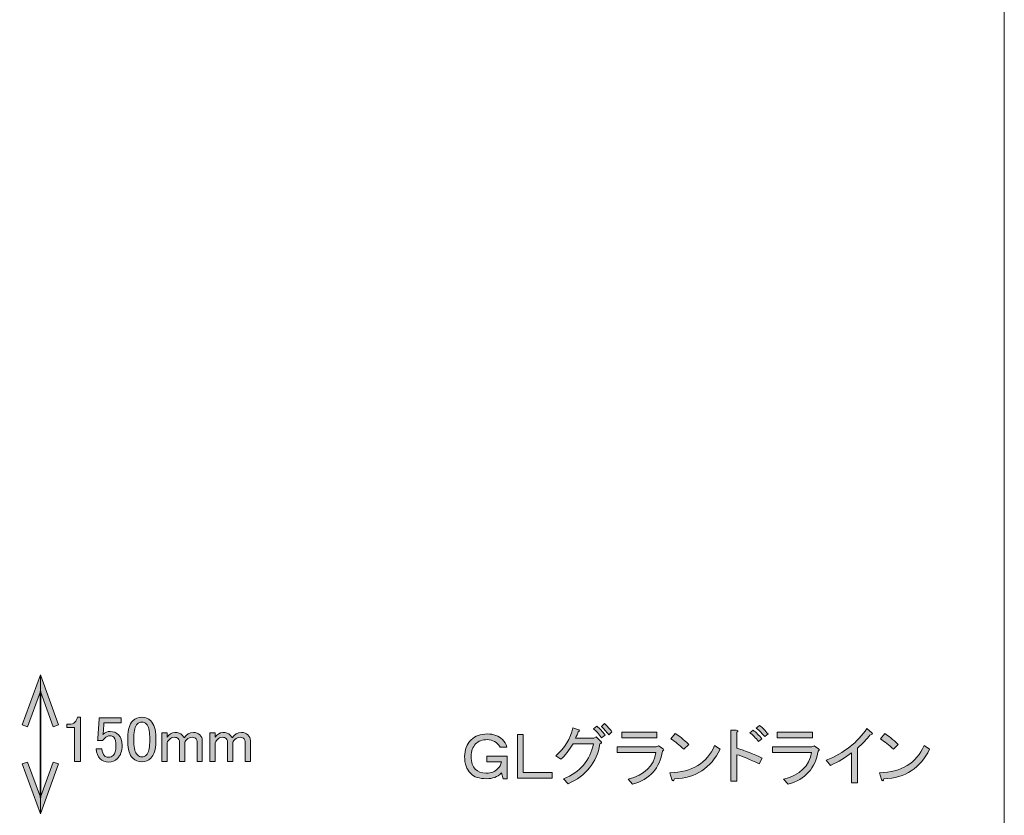
# Model space of a CAD drawing. Units: inches. Extents: x -3 to 213, y -3 to 300.
# Drawn here: x 171 to 213, y 78 to 112 of the extents above; entities that cross this region are included whole.
import ezdxf

# ---------------------------------------------------------------- set-up
doc = ezdxf.new("R2010")
doc.units = ezdxf.units.IN
doc.header["$MEASUREMENT"] = 0
doc.layers.add('_U+30EC_U+30A4_U+30E4_U+30FC 1', color=7, linetype='Continuous')

# ---------------------------------------------------------------- blocks, each defined once
blk = doc.blocks.new('block 147')
at = {"layer": '_U+30EC_U+30A4_U+30E4_U+30FC 1'}
h = blk.add_hatch(color=29, dxfattribs=at)
h.dxf.hatch_style = 2
h.paths.add_polyline_path([(172.186, 79.738), (171.953, 79.822), (171.4, 78.302), (170.847, 79.822), (170.615, 79.738), (171.4, 77.58)])
at = {"layer": '_U+30EC_U+30A4_U+30E4_U+30FC 1', "lineweight": 0}
blk.add_lwpolyline([(172.186, 79.738), (171.953, 79.822), (171.4, 78.302), (170.847, 79.822), (170.615, 79.738), (171.4, 77.58), (172.186, 79.738)], dxfattribs=at)
blk = doc.blocks.new('block 148')
at = {"layer": '_U+30EC_U+30A4_U+30E4_U+30FC 1'}
h = blk.add_hatch(color=29, dxfattribs=at)
h.dxf.hatch_style = 2
h.paths.add_polyline_path([(172.186, 81.423), (171.953, 81.338), (171.4, 82.858), (170.847, 81.338), (170.615, 81.423), (171.4, 83.58)])
at = {"layer": '_U+30EC_U+30A4_U+30E4_U+30FC 1', "lineweight": 0}
blk.add_lwpolyline([(172.186, 81.423), (171.953, 81.338), (171.4, 82.858), (170.847, 81.338), (170.615, 81.423), (171.4, 83.58), (172.186, 81.423)], dxfattribs=at)
blk = doc.blocks.new('block 146')
at = {"layer": '_U+30EC_U+30A4_U+30E4_U+30FC 1', "color": 29, "lineweight": 35}
blk.add_lwpolyline([(171.4, 78.278), (171.4, 82.882)], dxfattribs=at)
at = {"layer": '_U+30EC_U+30A4_U+30E4_U+30FC 1'}
for name in ['block 148', 'block 147']:
    blk.add_blockref(name, (0, 0), dxfattribs=at)
blk = doc.blocks.new('block 145')
at = {"layer": '_U+30EC_U+30A4_U+30E4_U+30FC 1', "lineweight": 0}
blk.add_lwpolyline([(171.4, 77.58), (171.4, 83.58)], dxfattribs=at)
at = {"layer": '_U+30EC_U+30A4_U+30E4_U+30FC 1'}
blk.add_blockref('block 146', (0, 0), dxfattribs=at)
blk = doc.blocks.new('block 149')
at = {"layer": '_U+30EC_U+30A4_U+30E4_U+30FC 1'}
h = blk.add_hatch(color=29, dxfattribs=at)
h.dxf.hatch_style = 2
edge = h.paths.add_edge_path()
edge.add_spline(control_points=[(172.997, 81.758), (172.997, 81.758), (173.129, 81.758), (173.129, 81.758), (173.129, 81.758), (173.129, 79.85), (173.129, 79.85), (173.129, 79.85), (172.875, 79.85), (172.875, 79.85), (172.875, 79.85), (172.875, 81.317), (172.875, 81.317), (172.875, 81.317), (172.545, 81.317), (172.545, 81.317), (172.545, 81.317), (172.545, 81.449), (172.545, 81.449), (172.545, 81.449), (172.644, 81.449), (172.644, 81.449), (172.746, 81.449), (172.827, 81.478), (172.886, 81.537), (172.952, 81.603), (172.989, 81.677), (172.997, 81.758)], knot_values=[0, 0, 0, 0, 1, 1, 1, 2, 2, 2, 3, 3, 3, 4, 4, 4, 5, 5, 5, 6, 6, 6, 7, 7, 7, 8, 8, 8, 9, 9, 9, 9], degree=3, periodic=1)
h = blk.add_hatch(color=29, dxfattribs=at)
h.dxf.hatch_style = 2
edge = h.paths.add_edge_path()
edge.add_spline(control_points=[(173.934, 81.725), (173.934, 81.725), (174.882, 81.725), (174.882, 81.725), (174.882, 81.725), (174.882, 81.515), (174.882, 81.515), (174.882, 81.515), (174.143, 81.515), (174.143, 81.515), (174.143, 81.515), (174.143, 81.482), (174.143, 81.482), (174.135, 81.342), (174.124, 81.206), (174.11, 81.074), (174.102, 81.052), (174.099, 81.03), (174.099, 81.008), (174.194, 81.096), (174.297, 81.14), (174.408, 81.14), (174.554, 81.14), (174.676, 81.092), (174.771, 80.997), (174.874, 80.894), (174.926, 80.743), (174.926, 80.545), (174.926, 80.295), (174.86, 80.104), (174.727, 79.972), (174.624, 79.869), (174.496, 79.817), (174.341, 79.817), (174.194, 79.817), (174.073, 79.865), (173.978, 79.961), (173.882, 80.056), (173.823, 80.199), (173.801, 80.391), (173.801, 80.391), (174.055, 80.391), (174.055, 80.391), (174.069, 80.251), (174.106, 80.152), (174.165, 80.093), (174.209, 80.049), (174.264, 80.027), (174.33, 80.027), (174.419, 80.027), (174.488, 80.052), (174.54, 80.104), (174.621, 80.185), (174.661, 80.321), (174.661, 80.512), (174.661, 80.696), (174.628, 80.821), (174.562, 80.887), (174.518, 80.931), (174.466, 80.953), (174.408, 80.953), (174.319, 80.953), (174.242, 80.92), (174.176, 80.854), (174.132, 80.81), (174.102, 80.776), (174.088, 80.754), (174.088, 80.754), (173.867, 80.754), (173.867, 80.754), (173.875, 80.784), (173.878, 80.81), (173.878, 80.832), (173.878, 80.832), (173.934, 81.68), (173.934, 81.68), (173.934, 81.68), (173.934, 81.725), (173.934, 81.725)], knot_values=[0, 0, 0, 0, 1, 1, 1, 2, 2, 2, 3, 3, 3, 4, 4, 4, 5, 5, 5, 6, 6, 6, 7, 7, 7, 8, 8, 8, 9, 9, 9, 10, 10, 10, 11, 11, 11, 12, 12, 12, 13, 13, 13, 14, 14, 14, 15, 15, 15, 16, 16, 16, 17, 17, 17, 18, 18, 18, 19, 19, 19, 20, 20, 20, 21, 21, 21, 22, 22, 22, 23, 23, 23, 24, 24, 24, 25, 25, 25, 26, 26, 26, 26], degree=3, periodic=1)
h = blk.add_hatch(color=29, dxfattribs=at)
h.dxf.hatch_style = 2
edge = h.paths.add_edge_path()
edge.add_spline(control_points=[(175.168, 80.898), (175.168, 81.221), (175.242, 81.456), (175.389, 81.603), (175.491, 81.706), (175.62, 81.758), (175.775, 81.758), (175.929, 81.758), (176.057, 81.706), (176.16, 81.603), (176.307, 81.456), (176.381, 81.221), (176.381, 80.898), (176.381, 80.898), (176.381, 80.677), (176.381, 80.677), (176.381, 80.361), (176.307, 80.129), (176.16, 79.983), (176.057, 79.88), (175.929, 79.828), (175.775, 79.828), (175.62, 79.828), (175.491, 79.88), (175.389, 79.983), (175.242, 80.129), (175.168, 80.361), (175.168, 80.677), (175.168, 80.677), (175.168, 80.898), (175.168, 80.898)], knot_values=[0, 0, 0, 0, 1, 1, 1, 2, 2, 2, 3, 3, 3, 4, 4, 4, 5, 5, 5, 6, 6, 6, 7, 7, 7, 8, 8, 8, 9, 9, 9, 10, 10, 10, 10], degree=3, periodic=1)
edge = h.paths.add_edge_path()
edge.add_spline(control_points=[(175.576, 81.46), (175.48, 81.364), (175.433, 81.184), (175.433, 80.92), (175.433, 80.92), (175.433, 80.666), (175.433, 80.666), (175.433, 80.409), (175.484, 80.229), (175.587, 80.126), (175.646, 80.067), (175.708, 80.038), (175.775, 80.038), (175.848, 80.038), (175.914, 80.067), (175.973, 80.126), (176.068, 80.221), (176.116, 80.402), (176.116, 80.666), (176.116, 80.666), (176.116, 80.92), (176.116, 80.92), (176.116, 81.184), (176.068, 81.364), (175.973, 81.46), (175.914, 81.519), (175.848, 81.548), (175.775, 81.548), (175.701, 81.548), (175.635, 81.519), (175.576, 81.46)], knot_values=[0, 0, 0, 0, 1, 1, 1, 2, 2, 2, 3, 3, 3, 4, 4, 4, 5, 5, 5, 6, 6, 6, 7, 7, 7, 8, 8, 8, 9, 9, 9, 10, 10, 10, 10], degree=3, periodic=1)
h = blk.add_hatch(color=29, dxfattribs=at)
h.dxf.hatch_style = 2
edge = h.paths.add_edge_path()
edge.add_spline(control_points=[(176.866, 79.839), (176.866, 79.839), (176.646, 79.839), (176.646, 79.839), (176.646, 79.839), (176.646, 81.074), (176.646, 81.074), (176.646, 81.074), (176.866, 81.074), (176.866, 81.074), (176.866, 81.074), (176.866, 80.887), (176.866, 80.887), (176.961, 81.026), (177.072, 81.096), (177.197, 81.096), (177.336, 81.096), (177.443, 81.059), (177.516, 80.986), (177.553, 80.949), (177.583, 80.909), (177.605, 80.865), (177.7, 81.019), (177.832, 81.096), (178.002, 81.096), (178.119, 81.096), (178.211, 81.063), (178.277, 80.997), (178.351, 80.923), (178.387, 80.843), (178.387, 80.754), (178.387, 80.754), (178.387, 79.839), (178.387, 79.839), (178.387, 79.839), (178.167, 79.839), (178.167, 79.839), (178.167, 79.839), (178.167, 80.71), (178.167, 80.71), (178.167, 80.754), (178.152, 80.791), (178.123, 80.821), (178.079, 80.865), (178.027, 80.887), (177.968, 80.887), (177.865, 80.887), (177.781, 80.854), (177.715, 80.787), (177.656, 80.729), (177.627, 80.673), (177.627, 80.622), (177.627, 80.622), (177.627, 79.839), (177.627, 79.839), (177.627, 79.839), (177.406, 79.839), (177.406, 79.839), (177.406, 79.839), (177.406, 80.699), (177.406, 80.699), (177.406, 80.743), (177.384, 80.787), (177.34, 80.832), (177.303, 80.868), (177.248, 80.887), (177.175, 80.887), (177.094, 80.887), (177.024, 80.857), (176.965, 80.799), (176.899, 80.732), (176.866, 80.67), (176.866, 80.611), (176.866, 80.611), (176.866, 79.839), (176.866, 79.839)], knot_values=[0, 0, 0, 0, 1, 1, 1, 2, 2, 2, 3, 3, 3, 4, 4, 4, 5, 5, 5, 6, 6, 6, 7, 7, 7, 8, 8, 8, 9, 9, 9, 10, 10, 10, 11, 11, 11, 12, 12, 12, 13, 13, 13, 14, 14, 14, 15, 15, 15, 16, 16, 16, 17, 17, 17, 18, 18, 18, 19, 19, 19, 20, 20, 20, 21, 21, 21, 22, 22, 22, 23, 23, 23, 24, 24, 24, 25, 25, 25, 25], degree=3, periodic=1)
h = blk.add_hatch(color=29, dxfattribs=at)
h.dxf.hatch_style = 2
edge = h.paths.add_edge_path()
edge.add_spline(control_points=[(178.939, 79.839), (178.939, 79.839), (178.718, 79.839), (178.718, 79.839), (178.718, 79.839), (178.718, 81.074), (178.718, 81.074), (178.718, 81.074), (178.939, 81.074), (178.939, 81.074), (178.939, 81.074), (178.939, 80.887), (178.939, 80.887), (179.034, 81.026), (179.144, 81.096), (179.269, 81.096), (179.409, 81.096), (179.515, 81.059), (179.589, 80.986), (179.626, 80.949), (179.655, 80.909), (179.677, 80.865), (179.773, 81.019), (179.905, 81.096), (180.074, 81.096), (180.192, 81.096), (180.284, 81.063), (180.35, 80.997), (180.423, 80.923), (180.46, 80.843), (180.46, 80.754), (180.46, 80.754), (180.46, 79.839), (180.46, 79.839), (180.46, 79.839), (180.239, 79.839), (180.239, 79.839), (180.239, 79.839), (180.239, 80.71), (180.239, 80.71), (180.239, 80.754), (180.225, 80.791), (180.195, 80.821), (180.151, 80.865), (180.1, 80.887), (180.041, 80.887), (179.938, 80.887), (179.854, 80.854), (179.787, 80.787), (179.729, 80.729), (179.699, 80.673), (179.699, 80.622), (179.699, 80.622), (179.699, 79.839), (179.699, 79.839), (179.699, 79.839), (179.479, 79.839), (179.479, 79.839), (179.479, 79.839), (179.479, 80.699), (179.479, 80.699), (179.479, 80.743), (179.457, 80.787), (179.413, 80.832), (179.376, 80.868), (179.321, 80.887), (179.247, 80.887), (179.166, 80.887), (179.096, 80.857), (179.038, 80.799), (178.972, 80.732), (178.939, 80.67), (178.939, 80.611), (178.939, 80.611), (178.939, 79.839), (178.939, 79.839)], knot_values=[0, 0, 0, 0, 1, 1, 1, 2, 2, 2, 3, 3, 3, 4, 4, 4, 5, 5, 5, 6, 6, 6, 7, 7, 7, 8, 8, 8, 9, 9, 9, 10, 10, 10, 11, 11, 11, 12, 12, 12, 13, 13, 13, 14, 14, 14, 15, 15, 15, 16, 16, 16, 17, 17, 17, 18, 18, 18, 19, 19, 19, 20, 20, 20, 21, 21, 21, 22, 22, 22, 23, 23, 23, 24, 24, 24, 25, 25, 25, 25], degree=3, periodic=1)
at = {"layer": '_U+30EC_U+30A4_U+30E4_U+30FC 1', "lineweight": 0}
for points, knots in [([(172.997, 81.758), (172.997, 81.758), (173.129, 81.758), (173.129, 81.758), (173.129, 81.758), (173.129, 79.85), (173.129, 79.85), (173.129, 79.85), (172.875, 79.85), (172.875, 79.85), (172.875, 79.85), (172.875, 81.317), (172.875, 81.317), (172.875, 81.317), (172.545, 81.317), (172.545, 81.317), (172.545, 81.317), (172.545, 81.449), (172.545, 81.449), (172.545, 81.449), (172.644, 81.449), (172.644, 81.449), (172.746, 81.449), (172.827, 81.478), (172.886, 81.537), (172.952, 81.603), (172.989, 81.677), (172.997, 81.758)], [0, 0, 0, 0, 1, 1, 1, 2, 2, 2, 3, 3, 3, 4, 4, 4, 5, 5, 5, 6, 6, 6, 7, 7, 7, 8, 8, 8, 9, 9, 9, 9]), ([(173.934, 81.725), (173.934, 81.725), (174.882, 81.725), (174.882, 81.725), (174.882, 81.725), (174.882, 81.515), (174.882, 81.515), (174.882, 81.515), (174.143, 81.515), (174.143, 81.515), (174.143, 81.515), (174.143, 81.482), (174.143, 81.482), (174.135, 81.342), (174.124, 81.206), (174.11, 81.074), (174.102, 81.052), (174.099, 81.03), (174.099, 81.008), (174.194, 81.096), (174.297, 81.14), (174.408, 81.14), (174.554, 81.14), (174.676, 81.092), (174.771, 80.997), (174.874, 80.894), (174.926, 80.743), (174.926, 80.545), (174.926, 80.295), (174.86, 80.104), (174.727, 79.972), (174.624, 79.869), (174.496, 79.817), (174.341, 79.817), (174.194, 79.817), (174.073, 79.865), (173.978, 79.961), (173.882, 80.056), (173.823, 80.199), (173.801, 80.391), (173.801, 80.391), (174.055, 80.391), (174.055, 80.391), (174.069, 80.251), (174.106, 80.152), (174.165, 80.093), (174.209, 80.049), (174.264, 80.027), (174.33, 80.027), (174.419, 80.027), (174.488, 80.052), (174.54, 80.104), (174.621, 80.185), (174.661, 80.321), (174.661, 80.512), (174.661, 80.696), (174.628, 80.821), (174.562, 80.887), (174.518, 80.931), (174.466, 80.953), (174.408, 80.953), (174.319, 80.953), (174.242, 80.92), (174.176, 80.854), (174.132, 80.81), (174.102, 80.776), (174.088, 80.754), (174.088, 80.754), (173.867, 80.754), (173.867, 80.754), (173.875, 80.784), (173.878, 80.81), (173.878, 80.832), (173.878, 80.832), (173.934, 81.68), (173.934, 81.68), (173.934, 81.68), (173.934, 81.725), (173.934, 81.725)], [0, 0, 0, 0, 1, 1, 1, 2, 2, 2, 3, 3, 3, 4, 4, 4, 5, 5, 5, 6, 6, 6, 7, 7, 7, 8, 8, 8, 9, 9, 9, 10, 10, 10, 11, 11, 11, 12, 12, 12, 13, 13, 13, 14, 14, 14, 15, 15, 15, 16, 16, 16, 17, 17, 17, 18, 18, 18, 19, 19, 19, 20, 20, 20, 21, 21, 21, 22, 22, 22, 23, 23, 23, 24, 24, 24, 25, 25, 25, 26, 26, 26, 26]), ([(175.168, 80.898), (175.168, 81.221), (175.242, 81.456), (175.389, 81.603), (175.491, 81.706), (175.62, 81.758), (175.775, 81.758), (175.929, 81.758), (176.057, 81.706), (176.16, 81.603), (176.307, 81.456), (176.381, 81.221), (176.381, 80.898), (176.381, 80.898), (176.381, 80.677), (176.381, 80.677), (176.381, 80.361), (176.307, 80.129), (176.16, 79.983), (176.057, 79.88), (175.929, 79.828), (175.775, 79.828), (175.62, 79.828), (175.491, 79.88), (175.389, 79.983), (175.242, 80.129), (175.168, 80.361), (175.168, 80.677), (175.168, 80.677), (175.168, 80.898), (175.168, 80.898)], [0, 0, 0, 0, 1, 1, 1, 2, 2, 2, 3, 3, 3, 4, 4, 4, 5, 5, 5, 6, 6, 6, 7, 7, 7, 8, 8, 8, 9, 9, 9, 10, 10, 10, 10]), ([(175.576, 81.46), (175.48, 81.364), (175.433, 81.184), (175.433, 80.92), (175.433, 80.92), (175.433, 80.666), (175.433, 80.666), (175.433, 80.409), (175.484, 80.229), (175.587, 80.126), (175.646, 80.067), (175.708, 80.038), (175.775, 80.038), (175.848, 80.038), (175.914, 80.067), (175.973, 80.126), (176.068, 80.221), (176.116, 80.402), (176.116, 80.666), (176.116, 80.666), (176.116, 80.92), (176.116, 80.92), (176.116, 81.184), (176.068, 81.364), (175.973, 81.46), (175.914, 81.519), (175.848, 81.548), (175.775, 81.548), (175.701, 81.548), (175.635, 81.519), (175.576, 81.46)], [0, 0, 0, 0, 1, 1, 1, 2, 2, 2, 3, 3, 3, 4, 4, 4, 5, 5, 5, 6, 6, 6, 7, 7, 7, 8, 8, 8, 9, 9, 9, 10, 10, 10, 10]), ([(176.866, 79.839), (176.866, 79.839), (176.646, 79.839), (176.646, 79.839), (176.646, 79.839), (176.646, 81.074), (176.646, 81.074), (176.646, 81.074), (176.866, 81.074), (176.866, 81.074), (176.866, 81.074), (176.866, 80.887), (176.866, 80.887), (176.961, 81.026), (177.072, 81.096), (177.197, 81.096), (177.336, 81.096), (177.443, 81.059), (177.516, 80.986), (177.553, 80.949), (177.583, 80.909), (177.605, 80.865), (177.7, 81.019), (177.832, 81.096), (178.002, 81.096), (178.119, 81.096), (178.211, 81.063), (178.277, 80.997), (178.351, 80.923), (178.387, 80.843), (178.387, 80.754), (178.387, 80.754), (178.387, 79.839), (178.387, 79.839), (178.387, 79.839), (178.167, 79.839), (178.167, 79.839), (178.167, 79.839), (178.167, 80.71), (178.167, 80.71), (178.167, 80.754), (178.152, 80.791), (178.123, 80.821), (178.079, 80.865), (178.027, 80.887), (177.968, 80.887), (177.865, 80.887), (177.781, 80.854), (177.715, 80.787), (177.656, 80.729), (177.627, 80.673), (177.627, 80.622), (177.627, 80.622), (177.627, 79.839), (177.627, 79.839), (177.627, 79.839), (177.406, 79.839), (177.406, 79.839), (177.406, 79.839), (177.406, 80.699), (177.406, 80.699), (177.406, 80.743), (177.384, 80.787), (177.34, 80.832), (177.303, 80.868), (177.248, 80.887), (177.175, 80.887), (177.094, 80.887), (177.024, 80.857), (176.965, 80.799), (176.899, 80.732), (176.866, 80.67), (176.866, 80.611), (176.866, 80.611), (176.866, 79.839), (176.866, 79.839)], [0, 0, 0, 0, 1, 1, 1, 2, 2, 2, 3, 3, 3, 4, 4, 4, 5, 5, 5, 6, 6, 6, 7, 7, 7, 8, 8, 8, 9, 9, 9, 10, 10, 10, 11, 11, 11, 12, 12, 12, 13, 13, 13, 14, 14, 14, 15, 15, 15, 16, 16, 16, 17, 17, 17, 18, 18, 18, 19, 19, 19, 20, 20, 20, 21, 21, 21, 22, 22, 22, 23, 23, 23, 24, 24, 24, 25, 25, 25, 25]), ([(178.939, 79.839), (178.939, 79.839), (178.718, 79.839), (178.718, 79.839), (178.718, 79.839), (178.718, 81.074), (178.718, 81.074), (178.718, 81.074), (178.939, 81.074), (178.939, 81.074), (178.939, 81.074), (178.939, 80.887), (178.939, 80.887), (179.034, 81.026), (179.144, 81.096), (179.269, 81.096), (179.409, 81.096), (179.515, 81.059), (179.589, 80.986), (179.626, 80.949), (179.655, 80.909), (179.677, 80.865), (179.773, 81.019), (179.905, 81.096), (180.074, 81.096), (180.192, 81.096), (180.284, 81.063), (180.35, 80.997), (180.423, 80.923), (180.46, 80.843), (180.46, 80.754), (180.46, 80.754), (180.46, 79.839), (180.46, 79.839), (180.46, 79.839), (180.239, 79.839), (180.239, 79.839), (180.239, 79.839), (180.239, 80.71), (180.239, 80.71), (180.239, 80.754), (180.225, 80.791), (180.195, 80.821), (180.151, 80.865), (180.1, 80.887), (180.041, 80.887), (179.938, 80.887), (179.854, 80.854), (179.787, 80.787), (179.729, 80.729), (179.699, 80.673), (179.699, 80.622), (179.699, 80.622), (179.699, 79.839), (179.699, 79.839), (179.699, 79.839), (179.479, 79.839), (179.479, 79.839), (179.479, 79.839), (179.479, 80.699), (179.479, 80.699), (179.479, 80.743), (179.457, 80.787), (179.413, 80.832), (179.376, 80.868), (179.321, 80.887), (179.247, 80.887), (179.166, 80.887), (179.096, 80.857), (179.038, 80.799), (178.972, 80.732), (178.939, 80.67), (178.939, 80.611), (178.939, 80.611), (178.939, 79.839), (178.939, 79.839)], [0, 0, 0, 0, 1, 1, 1, 2, 2, 2, 3, 3, 3, 4, 4, 4, 5, 5, 5, 6, 6, 6, 7, 7, 7, 8, 8, 8, 9, 9, 9, 10, 10, 10, 11, 11, 11, 12, 12, 12, 13, 13, 13, 14, 14, 14, 15, 15, 15, 16, 16, 16, 17, 17, 17, 18, 18, 18, 19, 19, 19, 20, 20, 20, 21, 21, 21, 22, 22, 22, 23, 23, 23, 24, 24, 24, 25, 25, 25, 25])]:
    blk.add_open_spline(points, degree=3, knots=knots, dxfattribs=at)
blk = doc.blocks.new('block 158')
at = {"layer": '_U+30EC_U+30A4_U+30E4_U+30FC 1'}
h = blk.add_hatch(color=29, dxfattribs=at)
h.dxf.hatch_style = 2
edge = h.paths.add_edge_path()
edge.add_spline(control_points=[(194.17, 78.881), (194.17, 78.881), (193.972, 79.09), (193.972, 79.09), (194.692, 79.384), (195.126, 79.891), (195.273, 80.612), (195.273, 80.612), (194.391, 80.612), (194.391, 80.612), (194.222, 80.332), (194.045, 80.108), (193.862, 79.939), (193.862, 79.939), (193.641, 80.083), (193.641, 80.083), (194.023, 80.428), (194.27, 80.832), (194.38, 81.295), (194.38, 81.295), (194.633, 81.207), (194.633, 81.207), (194.678, 81.185), (194.67, 81.163), (194.611, 81.141), (194.582, 81.045), (194.541, 80.95), (194.49, 80.854), (194.49, 80.854), (195.284, 80.854), (195.284, 80.854), (195.284, 80.854), (195.383, 80.909), (195.383, 80.909), (195.383, 80.909), (195.582, 80.711), (195.582, 80.711), (195.633, 80.659), (195.622, 80.623), (195.548, 80.601), (195.409, 79.799), (194.949, 79.226), (194.17, 78.881)], knot_values=[0, 0, 0, 0, 1, 1, 1, 2, 2, 2, 3, 3, 3, 4, 4, 4, 5, 5, 5, 6, 6, 6, 7, 7, 7, 8, 8, 8, 9, 9, 9, 10, 10, 10, 11, 11, 11, 12, 12, 12, 13, 13, 13, 14, 14, 14, 14], degree=3, periodic=1)
edge = h.paths.add_edge_path()
edge.add_spline(control_points=[(195.273, 81.251), (195.273, 81.251), (195.416, 81.372), (195.416, 81.372), (195.541, 81.262), (195.659, 81.133), (195.769, 80.987), (195.769, 80.987), (195.615, 80.865), (195.615, 80.865), (195.497, 81.034), (195.383, 81.163), (195.273, 81.251)], knot_values=[0, 0, 0, 0, 1, 1, 1, 2, 2, 2, 3, 3, 3, 4, 4, 4, 4], degree=3, periodic=1)
edge = h.paths.add_edge_path()
edge.add_spline(control_points=[(195.615, 81.35), (195.615, 81.35), (195.747, 81.483), (195.747, 81.483), (195.857, 81.38), (195.964, 81.262), (196.067, 81.13), (196.067, 81.13), (195.934, 80.998), (195.934, 80.998), (195.816, 81.144), (195.71, 81.262), (195.615, 81.35)], knot_values=[0, 0, 0, 0, 1, 1, 1, 2, 2, 2, 3, 3, 3, 4, 4, 4, 4], degree=3, periodic=1)
h = blk.add_hatch(color=29, dxfattribs=at)
h.dxf.hatch_style = 2
edge = h.paths.add_edge_path()
edge.add_spline(control_points=[(202.417, 79.741), (202.027, 79.939), (201.707, 80.072), (201.457, 80.138), (201.457, 80.138), (201.457, 78.991), (201.457, 78.991), (201.457, 78.991), (201.204, 78.991), (201.204, 78.991), (201.204, 78.991), (201.204, 81.196), (201.204, 81.196), (201.204, 81.196), (201.424, 81.196), (201.424, 81.196), (201.513, 81.188), (201.524, 81.159), (201.457, 81.108), (201.457, 81.108), (201.457, 80.413), (201.457, 80.413), (201.817, 80.31), (202.181, 80.171), (202.549, 79.994), (202.549, 79.994), (202.417, 79.741), (202.417, 79.741)], knot_values=[0, 0, 0, 0, 1, 1, 1, 2, 2, 2, 3, 3, 3, 4, 4, 4, 5, 5, 5, 6, 6, 6, 7, 7, 7, 8, 8, 8, 9, 9, 9, 9], degree=3, periodic=1)
edge = h.paths.add_edge_path()
edge.add_spline(control_points=[(202.395, 80.711), (202.269, 80.865), (202.144, 80.99), (202.02, 81.086), (202.02, 81.086), (202.163, 81.196), (202.163, 81.196), (202.288, 81.1), (202.413, 80.976), (202.538, 80.821), (202.538, 80.821), (202.395, 80.711), (202.395, 80.711)], knot_values=[0, 0, 0, 0, 1, 1, 1, 2, 2, 2, 3, 3, 3, 4, 4, 4, 4], degree=3, periodic=1)
edge = h.paths.add_edge_path()
edge.add_spline(control_points=[(202.659, 80.92), (202.563, 81.045), (202.442, 81.166), (202.295, 81.284), (202.295, 81.284), (202.439, 81.395), (202.439, 81.395), (202.563, 81.306), (202.685, 81.185), (202.802, 81.031), (202.802, 81.031), (202.659, 80.92), (202.659, 80.92)], knot_values=[0, 0, 0, 0, 1, 1, 1, 2, 2, 2, 3, 3, 3, 4, 4, 4, 4], degree=3, periodic=1)
h = blk.add_hatch(color=29, dxfattribs=at)
h.dxf.hatch_style = 2
edge = h.paths.add_edge_path()
edge.add_spline(control_points=[(205.316, 79.895), (206.088, 80.218), (206.672, 80.674), (207.069, 81.262), (207.069, 81.262), (207.278, 81.086), (207.278, 81.086), (207.337, 81.042), (207.311, 81.009), (207.201, 80.987), (207.061, 80.803), (206.881, 80.615), (206.661, 80.424), (206.661, 80.424), (206.661, 78.925), (206.661, 78.925), (206.661, 78.925), (206.407, 78.925), (206.407, 78.925), (206.407, 78.925), (206.407, 80.215), (206.407, 80.215), (206.15, 80.016), (205.849, 79.836), (205.503, 79.675), (205.503, 79.675), (205.316, 79.895), (205.316, 79.895)], knot_values=[0, 0, 0, 0, 1, 1, 1, 2, 2, 2, 3, 3, 3, 4, 4, 4, 5, 5, 5, 6, 6, 6, 7, 7, 7, 8, 8, 8, 9, 9, 9, 9], degree=3, periodic=1)
h = blk.add_hatch(color=1, dxfattribs=at)
h.dxf.hatch_style = 2
edge = h.paths.add_edge_path()
edge.add_spline(control_points=[(190.687, 81.031), (190.966, 81.031), (191.183, 80.954), (191.337, 80.799), (191.433, 80.703), (191.499, 80.593), (191.536, 80.468), (191.536, 80.468), (191.238, 80.468), (191.238, 80.468), (191.106, 80.681), (190.922, 80.788), (190.687, 80.788), (190.473, 80.788), (190.304, 80.725), (190.18, 80.601), (190.055, 80.476), (189.992, 80.296), (189.992, 80.061), (189.992, 79.81), (190.051, 79.627), (190.169, 79.509), (190.279, 79.399), (190.437, 79.344), (190.643, 79.344), (190.848, 79.344), (191.01, 79.403), (191.128, 79.52), (191.216, 79.609), (191.271, 79.711), (191.293, 79.829), (191.293, 79.829), (190.665, 79.829), (190.665, 79.829), (190.665, 79.829), (190.665, 80.072), (190.665, 80.072), (190.665, 80.072), (191.547, 80.072), (191.547, 80.072), (191.547, 80.072), (191.547, 79.101), (191.547, 79.101), (191.547, 79.101), (191.37, 79.101), (191.37, 79.101), (191.37, 79.101), (191.304, 79.355), (191.304, 79.355), (191.304, 79.355), (191.282, 79.333), (191.282, 79.333), (191.128, 79.179), (190.918, 79.101), (190.654, 79.101), (190.345, 79.101), (190.117, 79.175), (189.97, 79.322), (189.794, 79.498), (189.706, 79.744), (189.706, 80.061), (189.706, 80.347), (189.801, 80.586), (189.992, 80.777), (190.161, 80.946), (190.393, 81.031), (190.687, 81.031)], knot_values=[0, 0, 0, 0, 1, 1, 1, 2, 2, 2, 3, 3, 3, 4, 4, 4, 5, 5, 5, 6, 6, 6, 7, 7, 7, 8, 8, 8, 9, 9, 9, 10, 10, 10, 11, 11, 11, 12, 12, 12, 13, 13, 13, 14, 14, 14, 15, 15, 15, 16, 16, 16, 17, 17, 17, 18, 18, 18, 19, 19, 19, 20, 20, 20, 21, 21, 21, 22, 22, 22, 22], degree=3, periodic=1)
h = blk.add_hatch(color=1, dxfattribs=at)
h.dxf.hatch_style = 2
h.paths.add_polyline_path([(191.988, 81.009), (192.241, 81.009), (192.241, 79.366), (193.487, 79.366), (193.487, 79.124), (191.988, 79.124)])
h = blk.add_hatch(color=29, dxfattribs=at)
h.dxf.hatch_style = 2
edge = h.paths.add_edge_path()
edge.add_spline(control_points=[(196.761, 79.079), (197.474, 79.263), (197.875, 79.649), (197.963, 80.237), (197.963, 80.237), (196.287, 80.237), (196.287, 80.237), (196.287, 80.237), (196.287, 80.479), (196.287, 80.479), (196.287, 80.479), (197.974, 80.479), (197.974, 80.479), (197.974, 80.479), (198.073, 80.513), (198.073, 80.513), (198.073, 80.513), (198.271, 80.391), (198.271, 80.391), (198.316, 80.354), (198.308, 80.321), (198.249, 80.292), (198.132, 79.557), (197.702, 79.079), (196.96, 78.859), (196.96, 78.859), (196.761, 79.079), (196.761, 79.079)], knot_values=[0, 0, 0, 0, 1, 1, 1, 2, 2, 2, 3, 3, 3, 4, 4, 4, 5, 5, 5, 6, 6, 6, 7, 7, 7, 8, 8, 8, 9, 9, 9, 9], degree=3, periodic=1)
h.paths.add_polyline_path([(198.007, 80.865), (196.486, 80.865), (196.486, 81.108), (198.007, 81.108)])
h = blk.add_hatch(color=29, dxfattribs=at)
h.dxf.hatch_style = 2
edge = h.paths.add_edge_path()
edge.add_spline(control_points=[(200.73, 80.369), (200.34, 79.561), (199.686, 79.135), (198.768, 79.09), (198.731, 78.995), (198.694, 78.988), (198.657, 79.068), (198.657, 79.068), (198.569, 79.355), (198.569, 79.355), (199.524, 79.377), (200.168, 79.77), (200.498, 80.535), (200.498, 80.535), (200.73, 80.369), (200.73, 80.369)], knot_values=[0, 0, 0, 0, 1, 1, 1, 2, 2, 2, 3, 3, 3, 4, 4, 4, 5, 5, 5, 5], degree=3, periodic=1)
edge = h.paths.add_edge_path()
edge.add_spline(control_points=[(198.613, 80.821), (198.613, 80.821), (198.801, 81.053), (198.801, 81.053), (198.955, 80.957), (199.15, 80.799), (199.385, 80.579), (199.385, 80.579), (199.175, 80.369), (199.175, 80.369), (198.977, 80.553), (198.79, 80.703), (198.613, 80.821)], knot_values=[0, 0, 0, 0, 1, 1, 1, 2, 2, 2, 3, 3, 3, 4, 4, 4, 4], degree=3, periodic=1)
h = blk.add_hatch(color=29, dxfattribs=at)
h.dxf.hatch_style = 2
edge = h.paths.add_edge_path()
edge.add_spline(control_points=[(203.475, 79.079), (204.188, 79.263), (204.588, 79.649), (204.677, 80.237), (204.677, 80.237), (203.001, 80.237), (203.001, 80.237), (203.001, 80.237), (203.001, 80.479), (203.001, 80.479), (203.001, 80.479), (204.688, 80.479), (204.688, 80.479), (204.688, 80.479), (204.787, 80.513), (204.787, 80.513), (204.787, 80.513), (204.985, 80.391), (204.985, 80.391), (205.029, 80.354), (205.022, 80.321), (204.963, 80.292), (204.845, 79.557), (204.415, 79.079), (203.673, 78.859), (203.673, 78.859), (203.475, 79.079), (203.475, 79.079)], knot_values=[0, 0, 0, 0, 1, 1, 1, 2, 2, 2, 3, 3, 3, 4, 4, 4, 5, 5, 5, 6, 6, 6, 7, 7, 7, 8, 8, 8, 9, 9, 9, 9], degree=3, periodic=1)
h.paths.add_polyline_path([(204.721, 80.865), (203.199, 80.865), (203.199, 81.108), (204.721, 81.108)])
h = blk.add_hatch(color=29, dxfattribs=at)
h.dxf.hatch_style = 2
edge = h.paths.add_edge_path()
edge.add_spline(control_points=[(209.77, 80.369), (209.38, 79.561), (208.726, 79.135), (207.807, 79.09), (207.771, 78.995), (207.734, 78.988), (207.697, 79.068), (207.697, 79.068), (207.609, 79.355), (207.609, 79.355), (208.564, 79.377), (209.208, 79.77), (209.538, 80.535), (209.538, 80.535), (209.77, 80.369), (209.77, 80.369)], knot_values=[0, 0, 0, 0, 1, 1, 1, 2, 2, 2, 3, 3, 3, 4, 4, 4, 5, 5, 5, 5], degree=3, periodic=1)
edge = h.paths.add_edge_path()
edge.add_spline(control_points=[(207.653, 80.821), (207.653, 80.821), (207.841, 81.053), (207.841, 81.053), (207.995, 80.957), (208.19, 80.799), (208.425, 80.579), (208.425, 80.579), (208.215, 80.369), (208.215, 80.369), (208.017, 80.553), (207.83, 80.703), (207.653, 80.821)], knot_values=[0, 0, 0, 0, 1, 1, 1, 2, 2, 2, 3, 3, 3, 4, 4, 4, 4], degree=3, periodic=1)
at = {"layer": '_U+30EC_U+30A4_U+30E4_U+30FC 1', "color": 1, "lineweight": 18}
blk.add_lwpolyline([(191.988, 81.009), (192.241, 81.009), (192.241, 79.366), (193.487, 79.366), (193.487, 79.124), (191.988, 79.124), (191.988, 81.009)], dxfattribs=at)
at = {"layer": '_U+30EC_U+30A4_U+30E4_U+30FC 1', "lineweight": 0}
for points in [[(198.007, 80.865), (196.486, 80.865), (196.486, 81.108), (198.007, 81.108), (198.007, 80.865)], [(204.721, 80.865), (203.199, 80.865), (203.199, 81.108), (204.721, 81.108), (204.721, 80.865)]]:
    blk.add_lwpolyline(points, dxfattribs=at)
for points, knots in [([(194.17, 78.881), (194.17, 78.881), (193.972, 79.09), (193.972, 79.09), (194.692, 79.384), (195.126, 79.891), (195.273, 80.612), (195.273, 80.612), (194.391, 80.612), (194.391, 80.612), (194.222, 80.332), (194.045, 80.108), (193.862, 79.939), (193.862, 79.939), (193.641, 80.083), (193.641, 80.083), (194.023, 80.428), (194.27, 80.832), (194.38, 81.295), (194.38, 81.295), (194.633, 81.207), (194.633, 81.207), (194.678, 81.185), (194.67, 81.163), (194.611, 81.141), (194.582, 81.045), (194.541, 80.95), (194.49, 80.854), (194.49, 80.854), (195.284, 80.854), (195.284, 80.854), (195.284, 80.854), (195.383, 80.909), (195.383, 80.909), (195.383, 80.909), (195.582, 80.711), (195.582, 80.711), (195.633, 80.659), (195.622, 80.623), (195.548, 80.601), (195.409, 79.799), (194.949, 79.226), (194.17, 78.881)], [0, 0, 0, 0, 1, 1, 1, 2, 2, 2, 3, 3, 3, 4, 4, 4, 5, 5, 5, 6, 6, 6, 7, 7, 7, 8, 8, 8, 9, 9, 9, 10, 10, 10, 11, 11, 11, 12, 12, 12, 13, 13, 13, 14, 14, 14, 14]), ([(195.273, 81.251), (195.273, 81.251), (195.416, 81.372), (195.416, 81.372), (195.541, 81.262), (195.659, 81.133), (195.769, 80.987), (195.769, 80.987), (195.615, 80.865), (195.615, 80.865), (195.497, 81.034), (195.383, 81.163), (195.273, 81.251)], [0, 0, 0, 0, 1, 1, 1, 2, 2, 2, 3, 3, 3, 4, 4, 4, 4]), ([(195.615, 81.35), (195.615, 81.35), (195.747, 81.483), (195.747, 81.483), (195.857, 81.38), (195.964, 81.262), (196.067, 81.13), (196.067, 81.13), (195.934, 80.998), (195.934, 80.998), (195.816, 81.144), (195.71, 81.262), (195.615, 81.35)], [0, 0, 0, 0, 1, 1, 1, 2, 2, 2, 3, 3, 3, 4, 4, 4, 4]), ([(202.417, 79.741), (202.027, 79.939), (201.707, 80.072), (201.457, 80.138), (201.457, 80.138), (201.457, 78.991), (201.457, 78.991), (201.457, 78.991), (201.204, 78.991), (201.204, 78.991), (201.204, 78.991), (201.204, 81.196), (201.204, 81.196), (201.204, 81.196), (201.424, 81.196), (201.424, 81.196), (201.513, 81.188), (201.524, 81.159), (201.457, 81.108), (201.457, 81.108), (201.457, 80.413), (201.457, 80.413), (201.817, 80.31), (202.181, 80.171), (202.549, 79.994), (202.549, 79.994), (202.417, 79.741), (202.417, 79.741)], [0, 0, 0, 0, 1, 1, 1, 2, 2, 2, 3, 3, 3, 4, 4, 4, 5, 5, 5, 6, 6, 6, 7, 7, 7, 8, 8, 8, 9, 9, 9, 9]), ([(202.395, 80.711), (202.269, 80.865), (202.144, 80.99), (202.02, 81.086), (202.02, 81.086), (202.163, 81.196), (202.163, 81.196), (202.288, 81.1), (202.413, 80.976), (202.538, 80.821), (202.538, 80.821), (202.395, 80.711), (202.395, 80.711)], [0, 0, 0, 0, 1, 1, 1, 2, 2, 2, 3, 3, 3, 4, 4, 4, 4]), ([(202.659, 80.92), (202.563, 81.045), (202.442, 81.166), (202.295, 81.284), (202.295, 81.284), (202.439, 81.395), (202.439, 81.395), (202.563, 81.306), (202.685, 81.185), (202.802, 81.031), (202.802, 81.031), (202.659, 80.92), (202.659, 80.92)], [0, 0, 0, 0, 1, 1, 1, 2, 2, 2, 3, 3, 3, 4, 4, 4, 4]), ([(205.316, 79.895), (206.088, 80.218), (206.672, 80.674), (207.069, 81.262), (207.069, 81.262), (207.278, 81.086), (207.278, 81.086), (207.337, 81.042), (207.311, 81.009), (207.201, 80.987), (207.061, 80.803), (206.881, 80.615), (206.661, 80.424), (206.661, 80.424), (206.661, 78.925), (206.661, 78.925), (206.661, 78.925), (206.407, 78.925), (206.407, 78.925), (206.407, 78.925), (206.407, 80.215), (206.407, 80.215), (206.15, 80.016), (205.849, 79.836), (205.503, 79.675), (205.503, 79.675), (205.316, 79.895), (205.316, 79.895)], [0, 0, 0, 0, 1, 1, 1, 2, 2, 2, 3, 3, 3, 4, 4, 4, 5, 5, 5, 6, 6, 6, 7, 7, 7, 8, 8, 8, 9, 9, 9, 9]), ([(198.613, 80.821), (198.613, 80.821), (198.801, 81.053), (198.801, 81.053), (198.955, 80.957), (199.15, 80.799), (199.385, 80.579), (199.385, 80.579), (199.175, 80.369), (199.175, 80.369), (198.977, 80.553), (198.79, 80.703), (198.613, 80.821)], [0, 0, 0, 0, 1, 1, 1, 2, 2, 2, 3, 3, 3, 4, 4, 4, 4]), ([(207.653, 80.821), (207.653, 80.821), (207.841, 81.053), (207.841, 81.053), (207.995, 80.957), (208.19, 80.799), (208.425, 80.579), (208.425, 80.579), (208.215, 80.369), (208.215, 80.369), (208.017, 80.553), (207.83, 80.703), (207.653, 80.821)], [0, 0, 0, 0, 1, 1, 1, 2, 2, 2, 3, 3, 3, 4, 4, 4, 4]), ([(196.761, 79.079), (197.474, 79.263), (197.875, 79.649), (197.963, 80.237), (197.963, 80.237), (196.287, 80.237), (196.287, 80.237), (196.287, 80.237), (196.287, 80.479), (196.287, 80.479), (196.287, 80.479), (197.974, 80.479), (197.974, 80.479), (197.974, 80.479), (198.073, 80.513), (198.073, 80.513), (198.073, 80.513), (198.271, 80.391), (198.271, 80.391), (198.316, 80.354), (198.308, 80.321), (198.249, 80.292), (198.132, 79.557), (197.702, 79.079), (196.96, 78.859), (196.96, 78.859), (196.761, 79.079), (196.761, 79.079)], [0, 0, 0, 0, 1, 1, 1, 2, 2, 2, 3, 3, 3, 4, 4, 4, 5, 5, 5, 6, 6, 6, 7, 7, 7, 8, 8, 8, 9, 9, 9, 9]), ([(200.73, 80.369), (200.34, 79.561), (199.686, 79.135), (198.768, 79.09), (198.731, 78.995), (198.694, 78.988), (198.657, 79.068), (198.657, 79.068), (198.569, 79.355), (198.569, 79.355), (199.524, 79.377), (200.168, 79.77), (200.498, 80.535), (200.498, 80.535), (200.73, 80.369), (200.73, 80.369)], [0, 0, 0, 0, 1, 1, 1, 2, 2, 2, 3, 3, 3, 4, 4, 4, 5, 5, 5, 5]), ([(203.475, 79.079), (204.188, 79.263), (204.588, 79.649), (204.677, 80.237), (204.677, 80.237), (203.001, 80.237), (203.001, 80.237), (203.001, 80.237), (203.001, 80.479), (203.001, 80.479), (203.001, 80.479), (204.688, 80.479), (204.688, 80.479), (204.688, 80.479), (204.787, 80.513), (204.787, 80.513), (204.787, 80.513), (204.985, 80.391), (204.985, 80.391), (205.029, 80.354), (205.022, 80.321), (204.963, 80.292), (204.845, 79.557), (204.415, 79.079), (203.673, 78.859), (203.673, 78.859), (203.475, 79.079), (203.475, 79.079)], [0, 0, 0, 0, 1, 1, 1, 2, 2, 2, 3, 3, 3, 4, 4, 4, 5, 5, 5, 6, 6, 6, 7, 7, 7, 8, 8, 8, 9, 9, 9, 9]), ([(209.77, 80.369), (209.38, 79.561), (208.726, 79.135), (207.807, 79.09), (207.771, 78.995), (207.734, 78.988), (207.697, 79.068), (207.697, 79.068), (207.609, 79.355), (207.609, 79.355), (208.564, 79.377), (209.208, 79.77), (209.538, 80.535), (209.538, 80.535), (209.77, 80.369), (209.77, 80.369)], [0, 0, 0, 0, 1, 1, 1, 2, 2, 2, 3, 3, 3, 4, 4, 4, 5, 5, 5, 5])]:
    blk.add_open_spline(points, degree=3, knots=knots, dxfattribs=at)
at = {"layer": '_U+30EC_U+30A4_U+30E4_U+30FC 1', "color": 1, "lineweight": 18}
blk.add_open_spline([(190.687, 81.031), (190.966, 81.031), (191.183, 80.954), (191.337, 80.799), (191.433, 80.703), (191.499, 80.593), (191.536, 80.468), (191.536, 80.468), (191.238, 80.468), (191.238, 80.468), (191.106, 80.681), (190.922, 80.788), (190.687, 80.788), (190.473, 80.788), (190.304, 80.725), (190.18, 80.601), (190.055, 80.476), (189.992, 80.296), (189.992, 80.061), (189.992, 79.81), (190.051, 79.627), (190.169, 79.509), (190.279, 79.399), (190.437, 79.344), (190.643, 79.344), (190.848, 79.344), (191.01, 79.403), (191.128, 79.52), (191.216, 79.609), (191.271, 79.711), (191.293, 79.829), (191.293, 79.829), (190.665, 79.829), (190.665, 79.829), (190.665, 79.829), (190.665, 80.072), (190.665, 80.072), (190.665, 80.072), (191.547, 80.072), (191.547, 80.072), (191.547, 80.072), (191.547, 79.101), (191.547, 79.101), (191.547, 79.101), (191.37, 79.101), (191.37, 79.101), (191.37, 79.101), (191.304, 79.355), (191.304, 79.355), (191.304, 79.355), (191.282, 79.333), (191.282, 79.333), (191.128, 79.179), (190.918, 79.101), (190.654, 79.101), (190.345, 79.101), (190.117, 79.175), (189.97, 79.322), (189.794, 79.498), (189.706, 79.744), (189.706, 80.061), (189.706, 80.347), (189.801, 80.586), (189.992, 80.777), (190.161, 80.946), (190.393, 81.031), (190.687, 81.031)], degree=3, knots=[0, 0, 0, 0, 1, 1, 1, 2, 2, 2, 3, 3, 3, 4, 4, 4, 5, 5, 5, 6, 6, 6, 7, 7, 7, 8, 8, 8, 9, 9, 9, 10, 10, 10, 11, 11, 11, 12, 12, 12, 13, 13, 13, 14, 14, 14, 15, 15, 15, 16, 16, 16, 17, 17, 17, 18, 18, 18, 19, 19, 19, 20, 20, 20, 21, 21, 21, 22, 22, 22, 22], dxfattribs=at)
blk = doc.blocks.new('block 2')
at = {"layer": '_U+30EC_U+30A4_U+30E4_U+30FC 1'}
for name in ['block 145', 'block 149', 'block 158']:
    blk.add_blockref(name, (0, 0), dxfattribs=at)

msp = doc.modelspace()

# ---------------------------------------------------------------- linework, layer by layer
at = {"layer": '_U+30EC_U+30A4_U+30E4_U+30FC 1', "lineweight": 0}
msp.add_lwpolyline([(213, -3), (-3, -3), (-3, 300), (213, 300), (213, -3)], dxfattribs=at)

# ---------------------------------------------------------------- block references
at = {"layer": '_U+30EC_U+30A4_U+30E4_U+30FC 1'}
msp.add_blockref('block 2', (0, 0), dxfattribs=at)

doc.saveas('drawing.dxf')
